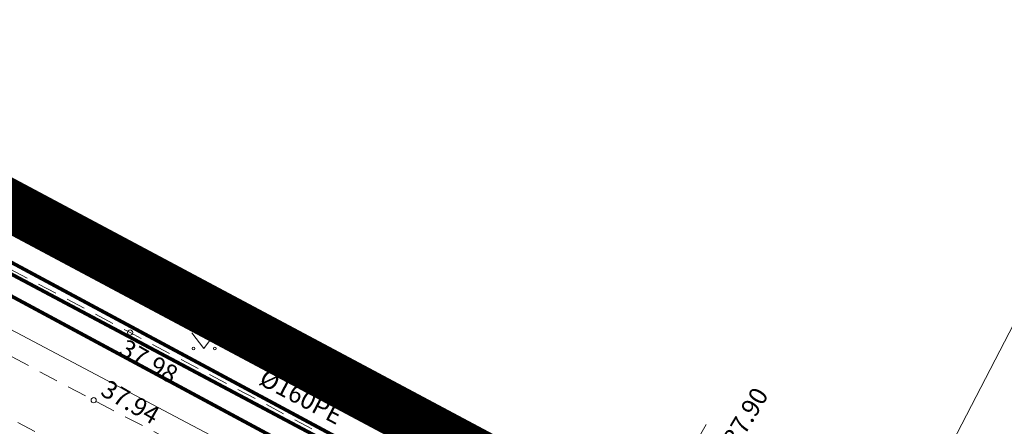
# Model space of a CAD drawing. Units: metres. Extents: x 544745 to 546654, y 6584179 to 6586809.
# Drawn here: x 545315 to 545354, y 6585163 to 6585179 of the extents above; entities that cross this region are included whole.
import ezdxf
from ezdxf.enums import TextEntityAlignment as Align

# ---------------------------------------------------------------- set-up
doc = ezdxf.new("R2010")
doc.units = ezdxf.units.M
for name, pattern in [('ACAD_ISO02W100', [15, 12, -3]), ('ASFBET', [2.5, 1.5, -1]), ('CENTER', [2, 1.25, -0.25, 0.25, -0.25]), ('KATASTRIPIIR', [0.02, 0.01, 0.01])]:
    doc.linetypes.add(name, pattern=pattern)
doc.layers.add('00_planeeritava ala piir', color=7, linetype='Continuous')
for name, color, linetype, lineweight in [('0_TULETÕRJE VEEVÕTUKOHT_R', 1, 'Continuous', 20), ('AED', 8, 'Continuous', 9), ('GTRASS', 8, 'Continuous', 9), ('HALJASTUS', 8, 'Continuous', 9), ('KORGUS', 8, 'Continuous', 9), ('KTRASS', 8, 'Continuous', 9), ('PIIR', 240, 'Continuous', 9), ('TEE', 8, 'Continuous', 9), ('VTRASS', 8, 'Continuous', 9)]:
    doc.layers.add(name, color=color, linetype=linetype, lineweight=lineweight)
doc.styles.add('ITALIC', font='italic.shx')
doc.styles.add('romans', font='romans.shx')
doc.linetypes.add('-G-', pattern='A,10,-1.5,["G",romans,S=1.4,R=0,X=-0.7,Y=-0.7],-1.5,10,-3', length=26)
doc.linetypes.add('-K-', pattern='A,10,-1.5,["K",romans,S=1.4,R=0,X=-0.7,Y=-0.7],-1.5,10,-3', length=26)
doc.linetypes.add('-V-', pattern='A,10,-1.5,["V",romans,S=1.4,R=0,X=-0.7,Y=-0.7],-1.5,10,-3', length=26)
doc.linetypes.add('LA_AED', pattern='A,2.5,[136,mkm.shx,S=0.8,R=0,X=0,Y=0],2.5', length=5)

# ---------------------------------------------------------------- blocks, each defined once
blk = doc.blocks.new('MURU')
at = {"color": 0, "linetype": 'Continuous'}
for p, q in [((-0.927, 1.213), (0, 0)), ((0, 0), (0.891, 1.213))]:
    blk.add_line(p, q, dxfattribs=at)
for centre in [(-0.802, 0), (0.856, 0)]:
    blk.add_ellipse(centre, major_axis=(0.0778, 0.0778), ratio=1, start_param=5.497787, end_param=11.780972, dxfattribs=at)

msp = doc.modelspace()

# ---------------------------------------------------------------- linework, layer by layer
at = {"layer": '00_planeeritava ala piir', "color": 240, "linetype": 'CENTER', "ltscale": 15, "const_width": 2}
msp.add_lwpolyline([(545196.31, 6585153.428), (545194.474, 6585213.51), (545124.562, 6585251.682), (544982.34, 6585329.147), (544967.135, 6585318.847), (544960.64, 6585323.182), (544969.537, 6585336.685), (544978.434, 6585350.677), (544984.01, 6585359.644), (544989.571, 6585355.338), (544987.826, 6585345.8), (545395.439, 6585128.567), (545316.282, 6585010.212), (545300.682, 6585020.494), (545260.433, 6585119.833)], close=True, dxfattribs=at)
at = {"layer": '0_TULETÕRJE VEEVÕTUKOHT_R', "color": 244, "linetype": 'ACAD_ISO02W100', "ltscale": 0.5, "true_color": 0x991b1e}
for centre in [(545296.372, 6585180.542), (545429.831, 6585109.791)]:
    msp.add_circle(centre, 200, dxfattribs=at)
at = {"layer": 'AED', "linetype": 'LA_AED', "lineweight": 9, "ltscale": 0.5, "flags": 128}
msp.add_lwpolyline([(545294.315, 6585185.122), (545293.12, 6585182.684), (545339.401, 6585158.238), (545342.076, 6585162.914)], dxfattribs=at)
at = {"layer": 'GTRASS', "linetype": '-G-', "ltscale": 0.5, "const_width": 0.14, "flags": 128}
msp.add_lwpolyline([(545195.614, 6585231.207), (545208.97, 6585224.33), (545226.32, 6585213.93), (545248.612, 6585202.586), (545288.35, 6585181.108), (545296.31, 6585180.26), (545306.85, 6585174.53), (545314.76, 6585169.39), (545329.019, 6585161.733), (545334.988, 6585158.595), (545377.979, 6585135.25), (545393.255, 6585126.706), (545394.446, 6585128.771), (545396.241, 6585127.836)], dxfattribs=at)
at = {"layer": 'KORGUS', "linetype": 'Continuous', "lineweight": 9}
for centre in [(545319.717, 6585166.481, 37.976), (545318.302, 6585163.858, 37.942)]:
    msp.add_circle(centre, 0.1, dxfattribs=at)
at = {"layer": 'KTRASS', "linetype": '-K-', "ltscale": 0.5, "const_width": 0.14, "elevation": 37.797, "flags": 128}
msp.add_lwpolyline([(545189.942, 6585235.622), (545210.699, 6585224.247), (545227.718, 6585214.517), (545250.594, 6585202.261), (545280.949, 6585186.268), (545334.78, 6585157.315), (545368.432, 6585139.252), (545379.379, 6585133.744), (545391.444, 6585127.557), (545394.426, 6585125.85), (545401.173, 6585122.345)], dxfattribs=at)
at = {"layer": 'PIIR', "color": 240, "linetype": 'Continuous', "lineweight": 0}
for points in [[(545354.48, 6585297.24), (545378.14, 6585284.85), (545372.6, 6585274.21), (545383.37, 6585268.57), (545392.06, 6585266.04), (545402.76, 6585260.48), (545386.12, 6585228.55), (545364.33, 6585186.69), (545347.41, 6585154.07), (545298.35, 6585179.97), (545299.87, 6585182.89), (545297.17, 6585184.32), (545295.64, 6585181.4), (545293.31, 6585182.63), (545297.55, 6585190.57), (545324.61, 6585241.28), (545354.48, 6585297.24)], [(545196.19, 6585229.87), (545231.09, 6585211.25), (545291.43, 6585179.1), (545482.25, 6585078.21), (545493.54, 6585072.24), (545487.93, 6585060.63), (545473.62, 6585068.23), (545384.58, 6585115.49), (545368.67, 6585123.92), (545196.8, 6585215.02), (545196.19, 6585229.87)], [(545364.33, 6585186.69), (545394.95, 6585170.65), (545377.89, 6585137.91), (545347.41, 6585154.07), (545364.33, 6585186.69)], [(545293.31, 6585182.63), (545295.64, 6585181.4), (545297.17, 6585184.32), (545299.87, 6585182.89), (545298.35, 6585179.97), (545347.41, 6585154.07), (545377.89, 6585137.91), (545399.99, 6585126.22), (545428.49, 6585111.16), (545429.86, 6585113.8), (545432.56, 6585112.37), (545431.19, 6585109.73), (545440.23, 6585104.95), (545449.25, 6585100.18), (545485.31, 6585081.11), (545482.25, 6585078.21), (545291.43, 6585179.1), (545291.9, 6585179.98), (545293.31, 6585182.63)]]:
    msp.add_lwpolyline(points, close=True, dxfattribs=at)
at = {"layer": 'PIIR', "linetype": 'KATASTRIPIIR', "flags": 128}
msp.add_lwpolyline([(545196.19, 6585229.87), (545196.8, 6585215.02), (545368.67, 6585123.92), (545384.58, 6585115.49), (545473.62, 6585068.23), (545487.93, 6585060.63), (545493.54, 6585072.24), (545482.25, 6585078.21), (545291.43, 6585179.1), (545231.09, 6585211.25)], close=True, dxfattribs=at)
at = {"layer": 'TEE', "linetype": 'ASFBET', "lineweight": 9, "ltscale": 0.5, "flags": 128}
for points in [[(545338.933, 6585156.326), (545319.717, 6585166.481), (545302.533, 6585175.548), (545290.711, 6585181.801), (545289.125, 6585179.146)], [(545289.125, 6585179.146), (545289.939, 6585177.264), (545291.924, 6585175.582), (545300.368, 6585170.944), (545317.225, 6585162.002), (545332.829, 6585153.637), (545335.481, 6585154.902), (545318.302, 6585163.858), (545301.191, 6585172.903), (545292.805, 6585177.431), (545289.125, 6585179.146)]]:
    msp.add_lwpolyline(points, dxfattribs=at)
at = {"layer": 'VTRASS', "linetype": '-V-', "ltscale": 0.5, "const_width": 0.14, "flags": 128}
msp.add_lwpolyline([(545282.158, 6585186.253), (545339.893, 6585155.579)], dxfattribs=at)

# ---------------------------------------------------------------- block references
at = {"layer": 'HALJASTUS', "lineweight": 9, "xscale": 0.5, "yscale": 0.5, "zscale": 0.5}
msp.add_blockref('MURU', (545322.58, 6585165.864), dxfattribs=at)

# ---------------------------------------------------------------- texts
at = {"layer": 'GTRASS', "style": 'romans'}
msp.add_text('%%c160PE', height=0.7, rotation=332.2635, dxfattribs=at).set_placement((545326.367, 6585164.003), align=Align.MIDDLE_CENTER)
at = {"layer": 'KORGUS', "lineweight": 9, "style": 'ITALIC'}
for s, rotation, p in [('37.98', 330.2281, (545319.236, 6585165.657, 37.976)), ('37.94', 330.0985, (545318.521, 6585164.081, 37.976)), ('37.90', 59.1442, (545343.304, 6585162.021, 37.88))]:
    msp.add_text(s, height=0.7, rotation=rotation, dxfattribs=at).set_placement(p)

doc.saveas('drawing.dxf')
